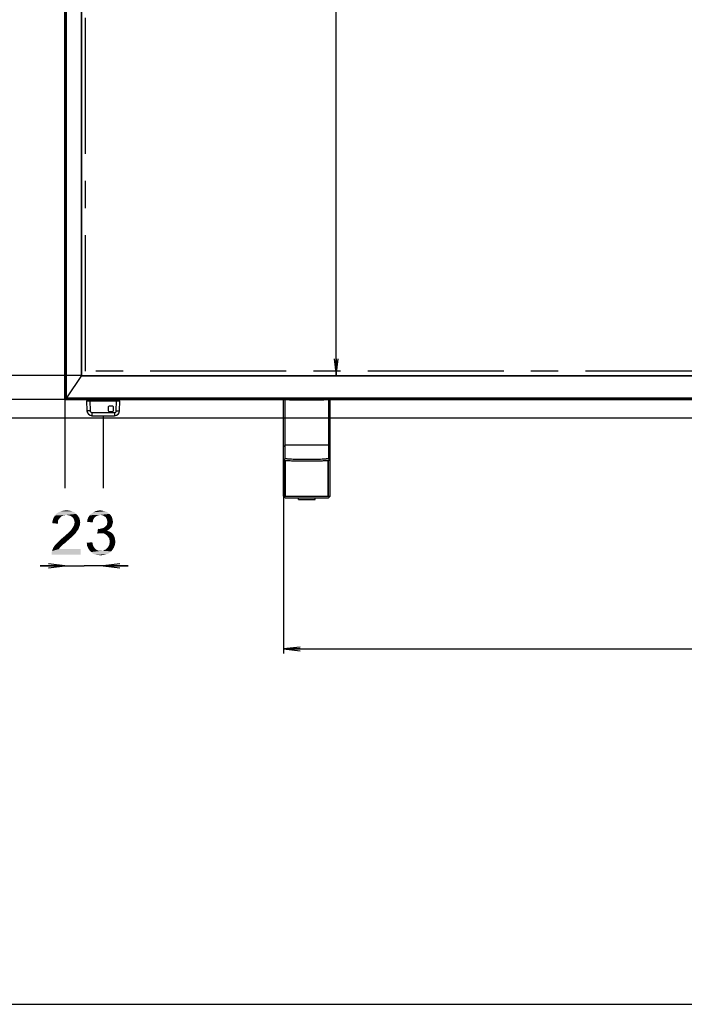
# Model space of a CAD drawing. Units: millimetres. Extents: x 0 to 1189, y 0 to 841.
# Drawn here: x 127 to 247, y 0 to 178 of the extents above; entities that cross this region are included whole.
import ezdxf

# ---------------------------------------------------------------- set-up
doc = ezdxf.new("R2010")
doc.units = ezdxf.units.MM
doc.header["$LTSCALE"] = 65.395
doc.linetypes.add('CENTER', pattern=[0.6, 0.375, -0.075, 0.075, -0.075])
doc.layers.get('0').update_dxf_attribs({"linetype": 'CONTINUOUS'})
for name, color, linetype in [('5_ALL_CURVES', 7, 'CONTINUOUS'), ('7_ALL_FEATURES', 7, 'CONTINUOUS'), ('DEF_DRAFT_DIM', 7, 'CONTINUOUS')]:
    doc.layers.add(name, color=color, linetype=linetype)
doc.styles.add('TEXTSTYLE_2', font='ar_wgl__.ttf')
doc.dimstyles.new('DIMSTYLE_1', dxfattribs={"dimtxt": 8, "dimasz": 3, "dimexe": 0.8, "dimexo": 0.2, "dimgap": 2, "dimtad": 1, "dimdec": 1, "dimlfac": 3.333333, "dimdsep": 46, "dimtxsty": 'TEXTSTYLE_2', "dimblk": 'OPEN', "dimblk1": 'OPEN', "dimblk2": 'OPEN', "dimcen": 0.09, "dimazin": 2, "dimtp": 0.8, "dimtm": 0.8, "dimtfac": 1, "dimtdec": 1, "dimtofl": 0, "dimtmove": 0, "dimatfit": 3, "dimldrblk": 'OPEN', "dimfxl": 1, "dimtolj": 1, "dimarcsym": 0})
doc.dimstyles.new('DIMSTYLE_4', dxfattribs={"dimtxt": 8, "dimasz": 3, "dimexe": 0.8, "dimexo": 0.2, "dimgap": 2, "dimtad": 1, "dimdec": 1, "dimlfac": 3.333333, "dimdsep": 46, "dimtxsty": 'TEXTSTYLE_2', "dimblk": 'OPEN', "dimblk1": 'OPEN', "dimblk2": 'OPEN', "dimcen": 0.09, "dimazin": 2, "dimtp": 0.2, "dimtm": 0.2, "dimtfac": 1, "dimtdec": 1, "dimtofl": 0, "dimtmove": 0, "dimatfit": 3, "dimldrblk": 'OPEN', "dimfxl": 1, "dimtolj": 1, "dimarcsym": 0})
doc.dimstyles.new('DIMSTYLE_6', dxfattribs={"dimtxt": 8, "dimasz": 3, "dimexe": 0.8, "dimexo": 0.2, "dimgap": 2, "dimtad": 1, "dimlfac": 3.333333, "dimdsep": 46, "dimtxsty": 'TEXTSTYLE_2', "dimblk": 'OPEN', "dimblk1": 'OPEN', "dimblk2": 'OPEN', "dimcen": 0.09, "dimazin": 2, "dimtp": 1.2, "dimtm": 1.2, "dimtfac": 1, "dimtofl": 0, "dimtmove": 0, "dimatfit": 3, "dimldrblk": 'OPEN', "dimfxl": 1, "dimtolj": 1, "dimarcsym": 0})

# ---------------------------------------------------------------- blocks, each defined once
blk = doc.blocks.new('_OPEN')
at = {"color": 0, "linetype": 'ByBlock'}
for p, q in [((0, 0), (-1, 0.117)), ((-1, -0.117), (0, 0)), ((-1, 0), (0, 0))]:
    blk.add_line(p, q, dxfattribs=at)
blk = doc.blocks.new('*D1')
at = {"layer": 'DEF_DRAFT_DIM', "color": 2, "linetype": 'Continuous', "transparency": 16777216}
for p, q in [((138.23, 355.95), (119.62, 355.95)), ((120.42, 355.95), (120.42, 234.68)), ((120.42, 113.4), (120.42, 234.68)), ((138.19, 113.4), (119.62, 113.4))]:
    blk.add_line(p, q, dxfattribs=at)
at = {"layer": 'DEF_DRAFT_DIM', "color": 2, "linetype": 'Continuous', "transparency": 16777216, "xscale": 3, "yscale": 3, "zscale": 3}
for p, rotation in [((120.42, 355.95), 90), ((120.42, 113.4), 270)]:
    blk.add_blockref('_OPEN', p, dxfattribs=dict(at, rotation=rotation))
blk = doc.blocks.new('*D2')
at = {"layer": 'DEF_DRAFT_DIM', "color": 2, "linetype": 'Continuous', "transparency": 16777216}
for p, q in [((135.82, 358.92), (104.62, 358.92)), ((105.42, 358.92), (105.42, 234)), ((105.42, 109.08), (105.42, 234)), ((135.52, 109.08), (104.62, 109.08))]:
    blk.add_line(p, q, dxfattribs=at)
at = {"layer": 'DEF_DRAFT_DIM', "color": 2, "linetype": 'Continuous', "transparency": 16777216, "xscale": 3, "yscale": 3, "zscale": 3}
for p, rotation in [((105.42, 358.92), 90), ((105.42, 109.08), 270)]:
    blk.add_blockref('_OPEN', p, dxfattribs=dict(at, rotation=rotation))
blk = doc.blocks.new('*D3')
at = {"layer": 'DEF_DRAFT_DIM', "color": 2, "linetype": 'Continuous', "transparency": 16777216}
for p, q in [((135.82, 358.92), (89.62, 358.92)), ((90.42, 358.92), (90.42, 232.31)), ((90.42, 105.69), (90.42, 232.31)), ((353.22, 105.69), (89.62, 105.69))]:
    blk.add_line(p, q, dxfattribs=at)
at = {"layer": 'DEF_DRAFT_DIM', "color": 2, "linetype": 'Continuous', "transparency": 16777216, "xscale": 3, "yscale": 3, "zscale": 3}
for p, rotation in [((90.42, 358.92), 90), ((90.42, 105.69), 270)]:
    blk.add_blockref('_OPEN', p, dxfattribs=dict(at, rotation=rotation))
blk = doc.blocks.new('*D12')
at = {"layer": 'DEF_DRAFT_DIM', "color": 2, "linetype": 'Continuous', "transparency": 16777216}
for p in [(184.34, 355.95), (184.34, 113.4)]:
    blk.add_line(p, (184.34, 234.68), dxfattribs=at)
at = {"layer": 'DEF_DRAFT_DIM', "color": 2, "linetype": 'Continuous', "transparency": 16777216, "xscale": 3, "yscale": 3, "zscale": 3}
for p, rotation in [((184.34, 355.95), 90), ((184.34, 113.4), 270)]:
    blk.add_blockref('_OPEN', p, dxfattribs=dict(at, rotation=rotation))
blk = doc.blocks.new('*D25')
at = {"layer": 'DEF_DRAFT_DIM', "color": 2, "linetype": 'Continuous', "transparency": 16777216}
for p, q in [((135.42, 109.18), (135.42, 93.08)), ((142.32, 105.94), (142.32, 93.08)), ((135.42, 79.08), (130.92, 79.08)), ((130.92, 79.08), (138.87, 79.08)), ((146.82, 79.08), (138.87, 79.08)), ((142.32, 79.08), (146.82, 79.08))]:
    blk.add_line(p, q, dxfattribs=at)
at = {"layer": 'DEF_DRAFT_DIM', "color": 2, "linetype": 'Continuous', "transparency": 16777216, "xscale": 3, "yscale": 3, "zscale": 3}
blk.add_blockref('_OPEN', (135.42, 79.08), dxfattribs=at)
at = {"layer": 'DEF_DRAFT_DIM', "color": 2, "linetype": 'Continuous', "transparency": 16777216, "xscale": 3, "yscale": 3, "zscale": 3, "rotation": 180}
blk.add_blockref('_OPEN', (142.32, 79.08), dxfattribs=at)
blk = doc.blocks.new('*D27')
at = {"layer": 'DEF_DRAFT_DIM', "color": 2, "linetype": 'Continuous', "transparency": 16777216}
for p, q in [((174.83, 97.93), (174.83, 63.28)), ((532.01, 97.93), (532.01, 63.28)), ((174.83, 64.08), (353.42, 64.08)), ((532.01, 64.08), (353.42, 64.08))]:
    blk.add_line(p, q, dxfattribs=at)
at = {"layer": 'DEF_DRAFT_DIM', "color": 2, "linetype": 'Continuous', "transparency": 16777216, "xscale": 3, "yscale": 3, "zscale": 3, "rotation": 180}
blk.add_blockref('_OPEN', (174.83, 64.08), dxfattribs=at)
at = {"layer": 'DEF_DRAFT_DIM', "color": 2, "linetype": 'Continuous', "transparency": 16777216, "xscale": 3, "yscale": 3, "zscale": 3}
blk.add_blockref('_OPEN', (532.01, 64.08), dxfattribs=at)

msp = doc.modelspace()

# ---------------------------------------------------------------- linework, layer by layer
at = {"color": 7, "linetype": 'Continuous'}
msp.add_line((0, 0), (1189, 0), dxfattribs=at)
at = {"layer": '5_ALL_CURVES', "color": 4, "linetype": 'CENTER'}
for p, q in [((139.1432, 114.151), (139.1432, 355.207)), ((567.6872, 114.151), (139.1432, 114.151))]:
    msp.add_line(p, q, dxfattribs=at)
at = {"layer": '7_ALL_FEATURES', "color": 7, "linetype": 'Continuous'}
for p, q in [((135.4202, 109.144), (135.4202, 358.324)), ((135.4802, 109.084), (135.4802, 358.324)), ((135.7202, 109.084), (135.7202, 358.324)), ((138.3335, 355.9682), (138.3335, 113.3188)), ((138.3902, 355.9116), (138.3902, 113.404)), ((138.3902, 113.404), (135.7202, 109.384)), ((138.3518, 113.3463), (568.4785, 113.3463)), ((138.3902, 113.404), (568.4402, 113.404)), ((135.4202, 109.384), (571.4102, 109.384)), ((135.4802, 109.084), (571.3502, 109.084)), ((571.1102, 109.144), (135.7202, 109.144)), ((139.3209, 108.844), (139.3849, 107.0126)), ((139.3209, 108.844), (145.3209, 108.844)), ((139.7852, 108.844), (139.7852, 109.084)), ((144.8552, 108.904), (139.7852, 108.904)), ((139.9205, 108.844), (139.9845, 107.0126)), ((144.6573, 107.0126), (144.7213, 108.844)), ((144.8552, 109.084), (144.8552, 108.844)), ((145.257, 107.0126), (145.3209, 108.844)), ((174.8252, 91.609), (174.8252, 109.084)), ((175.1252, 98.4283), (175.1252, 109.084)), ((175.9357, 108.9254), (175.9358, 109.084)), ((182.1146, 108.9254), (175.9357, 108.9254)), ((182.1145, 109.084), (182.1146, 108.9254)), ((182.9252, 109.084), (182.9252, 98.4283)), ((183.2252, 91.609), (183.2252, 109.084)), ((140.2843, 106.7231), (140.2843, 106.144)), ((140.2843, 106.7231), (144.3575, 106.7231)), ((143.2259, 107.7257), (143.2259, 107.0565)), ((144.0355, 107.8667), (143.3669, 107.8667)), ((143.3669, 106.9155), (144.0355, 106.9155)), ((144.1765, 107.0565), (144.1765, 107.7257)), ((144.3575, 106.7231), (144.3575, 106.144)), ((140.2843, 106.144), (144.3575, 106.144)), ((174.8252, 100.5081), (175.1252, 100.8077)), ((182.9252, 100.8077), (175.1252, 100.8077)), ((183.2252, 100.5081), (182.9252, 100.8077)), ((174.8252, 98.1287), (175.1252, 98.4283)), ((175.0797, 91.609), (175.0797, 98.0587)), ((175.1758, 91.609), (175.1758, 98.047)), ((182.8745, 91.609), (182.8745, 98.047)), ((183.2252, 98.1287), (182.9252, 98.4283)), ((182.9706, 91.609), (182.9706, 98.0587)), ((174.8252, 91.609), (175.1252, 91.309)), ((174.8252, 91.609), (183.2252, 91.609)), ((175.1252, 91.309), (182.9252, 91.309)), ((177.5252, 91.009), (177.5252, 91.309)), ((177.5252, 91.009), (180.5252, 91.009)), ((180.5252, 91.009), (180.5252, 91.309)), ((183.2252, 91.609), (182.9252, 91.309))]:
    msp.add_line(p, q, dxfattribs=at)
for centre, radius, start, end in [((135.4802, 109.144), 0.06, 180, 270), ((140.2843, 107.044), 0.9, 182, 270), ((139.4025, 123.6751), 16.6726, 271.477858, 272.000366), ((143.3669, 107.7257), 0.141, 90, 180), ((143.3669, 107.0565), 0.141, 180, 270), ((144.0355, 107.7257), 0.141, 0, 90), ((144.0355, 107.0565), 0.141, 270, 360), ((144.3575, 107.044), 0.9, 270, 358), ((145.2393, 123.6752), 16.6727, 267.999641, 268.522147)]:
    msp.add_arc(centre, radius, start, end, dxfattribs=at)
for points, knots in [([(176.0769, 109.0847), (176.0599, 109.0569), (176.0126, 109.0031), (175.9634, 108.9521), (175.9357, 108.9254)], [0, 0, 0, 0, 0.45919585, 1, 1, 1, 1]), ([(181.9734, 109.0847), (181.9905, 109.0569), (182.0377, 109.0031), (182.0869, 108.9521), (182.1146, 108.9254)], [0, 0, 0, 0, 0.45919585, 1, 1, 1, 1]), ([(139.8325, 107.008), (139.7728, 107.0065), (139.6873, 107.0047), (139.58, 107.0039), (139.5139, 107.0039), (139.462, 107.0052), (139.4203, 107.0058), (139.4012, 107.0095), (139.385, 107.0097), (139.3849, 107.0126)], [0, 0, 0, 0, 0.39942349, 0.5716083, 0.71927107, 0.83867099, 0.92648959, 0.98040977, 1, 1, 1, 1]), ([(139.9845, 107.0126), (139.9871, 106.9378), (140.0536, 106.7842), (140.2094, 106.7231), (140.2843, 106.7231)], [0, 0, 0, 0, 0.49992534, 1, 1, 1, 1]), ([(144.3575, 106.7231), (144.4325, 106.7231), (144.5883, 106.7842), (144.6547, 106.9378), (144.6573, 107.0126)], [0, 0, 0, 0, 0.50016396, 1, 1, 1, 1]), ([(144.8093, 107.008), (144.869, 107.0065), (144.9545, 107.0047), (145.0618, 107.0039), (145.1279, 107.0039), (145.1798, 107.0052), (145.2215, 107.0058), (145.2406, 107.0095), (145.2569, 107.0097), (145.257, 107.0126)], [0, 0, 0, 0, 0.39942361, 0.57160842, 0.71927118, 0.83867106, 0.92648963, 0.98040979, 1, 1, 1, 1]), ([(175.0797, 98.0587), (175.0427, 98.0636), (174.9794, 98.0726), (174.8977, 98.0904), (174.8508, 98.1036), (174.8252, 98.1207), (174.8252, 98.1287)], [0, 0, 0, 0, 0.41671782, 0.72016081, 0.91067895, 1, 1, 1, 1]), ([(175.0797, 98.0587), (175.0873, 98.0577), (175.1193, 98.0535), (175.1513, 98.0497), (175.1758, 98.047)], [0, 0, 0, 0, 0.23579006, 1, 1, 1, 1]), ([(182.9252, 98.4283), (182.9252, 98.4192), (182.8946, 98.4), (182.8404, 98.3853), (182.7449, 98.3655), (182.6169, 98.348), (182.4531, 98.3301), (182.1714, 98.3061), (181.7468, 98.2802), (181.1632, 98.2559), (180.4976, 98.2377), (179.7757, 98.2265), (179.025, 98.2227), (178.2743, 98.2265), (177.5524, 98.2377), (176.8868, 98.2559), (176.3033, 98.2802), (175.8787, 98.3061), (175.597, 98.3301), (175.4333, 98.3481), (175.3054, 98.3655), (175.2098, 98.3853), (175.1557, 98.4), (175.1252, 98.4192), (175.1252, 98.4283)], [0, 0, 0, 0, 0.0035072, 0.01111678, 0.02325448, 0.03990044, 0.06092835, 0.08615057, 0.14819318, 0.2236763, 0.30971462, 0.40301825, 0.50002349, 0.59702783, 0.6903288, 0.77636279, 0.85184004, 0.91387554, 0.93909373, 0.96011807, 0.9767591, 0.98889073, 0.99649505, 1, 1, 1, 1]), ([(182.8745, 98.047), (182.6615, 98.0232), (182.1449, 97.9885), (180.8619, 97.9363), (179.0252, 97.9158), (177.1885, 97.9363), (175.9055, 97.9885), (175.3888, 98.0232), (175.1758, 98.047)], [0, 0, 0, 0, 0.08345927, 0.20148908, 0.49999949, 0.79851006, 0.91654014, 1, 1, 1, 1]), ([(182.8745, 98.047), (182.883, 98.0479), (182.915, 98.0516), (182.9471, 98.0555), (182.9706, 98.0587)], [0, 0, 0, 0, 0.26415372, 1, 1, 1, 1]), ([(183.2252, 98.1287), (183.2252, 98.1207), (183.1995, 98.1036), (183.1527, 98.0904), (183.0709, 98.0726), (183.0076, 98.0636), (182.9706, 98.0587)], [0, 0, 0, 0, 0.0893426, 0.27989892, 0.58335106, 1, 1, 1, 1])]:
    msp.add_open_spline(points, degree=3, knots=knots, dxfattribs=at)
at = {"layer": 'DEF_DRAFT_DIM', "color": 2, "linetype": 'Continuous'}
for points in [[(136.6846, 88.9063), (134.2549, 88.7285), (134.6697, 88.9063)], [(134.2549, 88.7285), (136.6846, 88.9063), (137.0994, 88.7285)], [(136.2105, 89.0248), (134.6697, 88.9063), (135.1438, 89.0248)], [(134.6697, 88.9063), (136.2105, 89.0248), (136.6846, 88.9063)], [(135.1438, 89.0248), (135.6771, 89.084), (136.2105, 89.0248)], [(142.6697, 88.9063), (142.966, 88.7877), (140.5364, 88.7285)], [(142.6697, 88.9063), (140.5364, 88.7285), (140.892, 88.9063)], [(140.5364, 88.7285), (142.966, 88.7877), (143.2031, 88.61)], [(142.0771, 89.0248), (142.3734, 88.9655), (140.892, 88.9063)], [(142.0771, 89.0248), (140.892, 88.9063), (141.3068, 89.0248)], [(140.892, 88.9063), (142.3734, 88.9655), (142.6697, 88.9063)], [(141.3068, 89.0248), (141.7808, 89.084), (142.0771, 89.0248)], [(134.1364, 87.01), (133.129, 86.7729), (133.1883, 87.247)], [(133.129, 86.7729), (134.1364, 87.01), (134.1364, 86.6544)], [(134.3734, 87.5433), (133.1883, 87.247), (133.366, 87.7211)], [(134.3734, 87.5433), (134.1957, 87.3063), (133.1883, 87.247)], [(133.1883, 87.247), (134.1957, 87.3063), (134.1364, 87.01)], [(135.0253, 88.1359), (134.729, 87.9581), (133.366, 87.7211)], [(135.0253, 88.1359), (133.366, 87.7211), (133.6031, 88.1359)], [(134.729, 87.9581), (134.5512, 87.7803), (133.366, 87.7211)], [(133.366, 87.7211), (134.5512, 87.7803), (134.3734, 87.5433)], [(137.4549, 88.4322), (133.6031, 88.1359), (133.8994, 88.4914)], [(137.4549, 88.4322), (135.6771, 88.2544), (133.6031, 88.1359)], [(135.6771, 88.2544), (135.3216, 88.1952), (133.6031, 88.1359)], [(133.6031, 88.1359), (135.3216, 88.1952), (135.0253, 88.1359)], [(137.0994, 88.7285), (133.8994, 88.4914), (134.2549, 88.7285)], [(133.8994, 88.4914), (137.0994, 88.7285), (137.4549, 88.4322)], [(135.9734, 88.1952), (135.6771, 88.2544), (137.4549, 88.4322)], [(136.2697, 88.1359), (135.9734, 88.1952), (137.4549, 88.4322)], [(136.2697, 88.1359), (137.4549, 88.4322), (137.7512, 88.0766)], [(137.7512, 88.0766), (136.5068, 88.0174), (136.2697, 88.1359)], [(136.7438, 87.8396), (136.5068, 88.0174), (137.7512, 88.0766)], [(136.7438, 87.8396), (137.7512, 88.0766), (137.9883, 87.7211)], [(137.9883, 87.7211), (136.9216, 87.6618), (136.7438, 87.8396)], [(137.0401, 87.4248), (136.9216, 87.6618), (137.9883, 87.7211)], [(137.0401, 87.4248), (137.9883, 87.7211), (138.1068, 87.3063)], [(138.1068, 87.3063), (137.0994, 87.1877), (137.0401, 87.4248)], [(137.1586, 86.8914), (137.0994, 87.1877), (138.1068, 87.3063)], [(137.1586, 86.8914), (138.1068, 87.3063), (138.166, 86.8322)], [(140.4771, 87.1877), (139.4105, 87.01), (139.4697, 87.4248)], [(139.4105, 87.01), (140.4771, 87.1877), (140.4179, 86.8914)], [(140.7142, 87.7211), (139.4697, 87.4248), (139.6475, 87.8396)], [(140.7142, 87.7211), (140.5364, 87.484), (139.4697, 87.4248)], [(139.4697, 87.4248), (140.5364, 87.484), (140.4771, 87.1877)], [(141.5438, 88.1951), (141.3068, 88.1359), (139.6475, 87.8396)], [(141.5438, 88.1951), (139.6475, 87.8396), (139.8846, 88.1951)], [(141.3068, 88.1359), (141.0697, 88.0174), (139.6475, 87.8396)], [(141.0697, 88.0174), (140.892, 87.8989), (139.6475, 87.8396)], [(139.6475, 87.8396), (140.892, 87.8989), (140.7142, 87.7211)], [(143.4401, 88.4322), (139.8846, 88.1951), (140.1808, 88.4914)], [(143.4401, 88.4322), (141.7808, 88.2544), (139.8846, 88.1951)], [(139.8846, 88.1951), (141.7808, 88.2544), (141.5438, 88.1951)], [(143.2031, 88.61), (140.1808, 88.4914), (140.5364, 88.7285)], [(140.1808, 88.4914), (143.2031, 88.61), (143.4401, 88.4322)], [(141.7808, 88.2544), (143.4401, 88.4322), (143.6179, 88.2544)], [(143.6179, 88.2544), (142.0771, 88.1951), (141.7808, 88.2544)], [(142.3142, 88.1359), (142.0771, 88.1951), (143.6179, 88.2544)], [(142.492, 88.0174), (142.3142, 88.1359), (143.6179, 88.2544)], [(142.492, 88.0174), (143.6179, 88.2544), (143.7957, 88.0174)], [(143.7957, 88.0174), (142.729, 87.8989), (142.492, 88.0174)], [(142.729, 87.8989), (143.7957, 88.0174), (143.9142, 87.7803)], [(143.9142, 87.7803), (142.8475, 87.7211), (142.729, 87.8989)], [(142.8475, 87.7211), (143.9142, 87.7803), (143.9734, 87.5433)], [(143.9734, 87.5433), (142.966, 87.484), (142.8475, 87.7211)], [(143.0253, 87.247), (142.966, 87.484), (143.9734, 87.5433)], [(143.0253, 87.247), (143.9734, 87.5433), (144.0327, 87.247)], [(144.0327, 87.247), (143.0846, 87.01), (143.0253, 87.247)], [(144.092, 87.01), (144.0327, 86.7729), (143.0253, 86.7137)], [(144.092, 87.01), (143.0253, 86.7137), (143.0846, 87.01)], [(143.0846, 87.01), (144.0327, 87.247), (144.092, 87.01)], [(137.5142, 85.2322), (136.0327, 85.0544), (136.2105, 85.2322)], [(136.0327, 85.0544), (137.5142, 85.2322), (137.3364, 84.9359)], [(136.2105, 85.2322), (136.3883, 85.41), (137.692, 85.4692)], [(136.2105, 85.2322), (137.692, 85.4692), (137.5142, 85.2322)], [(137.692, 85.4692), (136.3883, 85.41), (136.566, 85.5877)], [(137.8697, 85.7063), (136.566, 85.5877), (136.6846, 85.7655)], [(136.566, 85.5877), (137.8697, 85.7063), (137.692, 85.4692)], [(137.929, 85.9433), (136.6846, 85.7655), (136.8623, 86.0618)], [(136.6846, 85.7655), (137.929, 85.9433), (137.8697, 85.7063)], [(136.8623, 86.0618), (137.0401, 86.3581), (138.1068, 86.4174)], [(136.8623, 86.0618), (138.1068, 86.4174), (137.929, 85.9433)], [(138.1068, 86.4174), (137.0401, 86.3581), (137.0994, 86.5952)], [(138.166, 86.8322), (137.0994, 86.5952), (137.1586, 86.8914)], [(137.0994, 86.5952), (138.166, 86.8322), (138.1068, 86.4174)], [(141.5438, 85.7063), (141.2475, 84.8766), (141.366, 85.7655)], [(143.4401, 85.7063), (143.2031, 85.5285), (141.2475, 84.8766)], [(141.5438, 85.7063), (143.4401, 85.7063), (141.2475, 84.8766)], [(143.2031, 85.5285), (142.966, 85.41), (141.2475, 84.8766)], [(142.966, 85.41), (143.3216, 85.2914), (141.2475, 84.8766)], [(143.3216, 85.2914), (141.6623, 84.9359), (141.2475, 84.8766)], [(141.5438, 85.7063), (141.8401, 85.7655), (143.6179, 85.884)], [(141.5438, 85.7063), (143.6179, 85.884), (143.4401, 85.7063)], [(143.3216, 85.2914), (143.6179, 85.1729), (141.6623, 84.9359)], [(141.8401, 85.7655), (142.0771, 85.8248), (143.6179, 85.884)], [(143.6179, 85.884), (142.0771, 85.8248), (142.3142, 85.884)], [(143.7957, 86.0618), (142.3142, 85.884), (142.6105, 86.0618)], [(142.3142, 85.884), (143.7957, 86.0618), (143.6179, 85.884)], [(142.6105, 86.0618), (142.7883, 86.2396), (143.9142, 86.2989)], [(142.6105, 86.0618), (143.9142, 86.2989), (143.7957, 86.0618)], [(143.9142, 86.2989), (142.7883, 86.2396), (142.966, 86.4174)], [(143.9734, 86.5359), (142.966, 86.4174), (143.0253, 86.7137)], [(142.966, 86.4174), (143.9734, 86.5359), (143.9142, 86.2989)], [(143.0253, 86.7137), (144.0327, 86.7729), (143.9734, 86.5359)], [(135.8549, 83.5729), (134.1957, 83.3952), (134.5512, 83.7507)], [(134.1957, 83.3952), (135.8549, 83.5729), (135.4994, 83.2174)], [(136.329, 83.9877), (134.5512, 83.7507), (134.9068, 84.047)], [(134.5512, 83.7507), (136.329, 83.9877), (135.8549, 83.5729)], [(136.7438, 84.3433), (134.9068, 84.047), (135.2623, 84.3433)], [(134.9068, 84.047), (136.7438, 84.3433), (136.329, 83.9877)], [(135.2623, 84.3433), (135.4994, 84.5803), (137.0994, 84.6989)], [(135.2623, 84.3433), (137.0994, 84.6989), (136.7438, 84.3433)], [(137.0994, 84.6989), (135.4994, 84.5803), (135.7957, 84.8174)], [(137.3364, 84.9359), (135.7957, 84.8174), (136.0327, 85.0544)], [(135.7957, 84.8174), (137.3364, 84.9359), (137.0994, 84.6989)], [(143.6179, 85.1729), (143.8549, 84.9952), (141.6623, 84.9359)], [(141.9586, 84.9359), (141.6623, 84.9359), (143.8549, 84.9952)], [(142.2549, 84.9359), (141.9586, 84.9359), (143.8549, 84.9952)], [(142.5512, 84.8766), (142.2549, 84.9359), (143.8549, 84.9952)], [(142.5512, 84.8766), (143.8549, 84.9952), (144.092, 84.7581)], [(144.092, 84.7581), (142.7883, 84.6989), (142.5512, 84.8766)], [(143.0253, 84.5211), (142.7883, 84.6989), (144.092, 84.7581)], [(143.0253, 84.5211), (144.092, 84.7581), (144.2697, 84.4618)], [(144.2697, 84.4618), (143.2031, 84.284), (143.0253, 84.5211)], [(143.2031, 84.284), (144.2697, 84.4618), (144.3883, 84.1655)], [(144.3883, 84.1655), (143.3808, 84.047), (143.2031, 84.284)], [(143.3808, 84.047), (144.3883, 84.1655), (144.4475, 83.81)], [(144.4475, 83.81), (143.4401, 83.7507), (143.3808, 84.047)], [(143.4401, 83.7507), (144.4475, 83.81), (144.5068, 83.4544)], [(144.5068, 83.4544), (143.4994, 83.3952), (143.4401, 83.7507)], [(143.4401, 83.0989), (143.4994, 83.3952), (144.5068, 83.4544)], [(143.4401, 83.0989), (144.5068, 83.4544), (144.4475, 82.9211)], [(133.0105, 81.4396), (133.0697, 81.7359), (138.2253, 82.0914)], [(133.0105, 81.084), (133.0105, 81.4396), (138.2253, 82.0914)], [(133.0105, 81.084), (138.2253, 82.0914), (138.2253, 81.084)], [(134.492, 82.3285), (134.3142, 82.0914), (133.0697, 81.7359)], [(134.492, 82.3285), (133.0697, 81.7359), (133.3068, 82.3285)], [(134.3142, 82.0914), (138.2253, 82.0914), (133.0697, 81.7359)], [(134.9068, 82.7433), (133.3068, 82.3285), (133.6623, 82.8618)], [(134.9068, 82.7433), (134.729, 82.5655), (133.3068, 82.3285)], [(133.3068, 82.3285), (134.729, 82.5655), (134.492, 82.3285)], [(135.1438, 82.9803), (133.6623, 82.8618), (133.8994, 83.0989)], [(133.6623, 82.8618), (135.1438, 82.9803), (134.9068, 82.7433)], [(135.4994, 83.2174), (133.8994, 83.0989), (134.1957, 83.3952)], [(133.8994, 83.0989), (135.4994, 83.2174), (135.1438, 82.9803)], [(139.3512, 83.2174), (140.3586, 83.3359), (140.4179, 82.9211)], [(140.4179, 82.9211), (139.4105, 82.684), (139.3512, 83.2174)], [(139.4105, 82.684), (140.4179, 82.9211), (140.5364, 82.6248)], [(140.5364, 82.6248), (139.5883, 82.2692), (139.4105, 82.684)], [(140.5364, 82.6248), (140.7142, 82.3285), (139.5883, 82.2692)], [(139.5883, 82.2692), (140.7142, 82.3285), (140.892, 82.1507)], [(140.892, 82.1507), (139.8253, 81.9137), (139.5883, 82.2692)], [(140.892, 82.1507), (141.0697, 81.9729), (139.8253, 81.9137)], [(139.8253, 81.9137), (141.0697, 81.9729), (141.3068, 81.8544)], [(141.3068, 81.8544), (140.1216, 81.5581), (139.8253, 81.9137)], [(141.3068, 81.8544), (141.6031, 81.7951), (140.1216, 81.5581)], [(142.1957, 81.7951), (143.7364, 81.6766), (140.1216, 81.5581)], [(141.8401, 81.7951), (142.1957, 81.7951), (140.1216, 81.5581)], [(141.6031, 81.7951), (141.8401, 81.7951), (140.1216, 81.5581)], [(140.1216, 81.5581), (143.7364, 81.6766), (143.3216, 81.3211)], [(142.1957, 81.7951), (142.492, 81.9137), (144.0327, 82.0322)], [(142.1957, 81.7951), (144.0327, 82.0322), (143.7364, 81.6766)], [(144.0327, 82.0322), (142.492, 81.9137), (142.7883, 82.0322)], [(142.7883, 82.0322), (143.0253, 82.2692), (144.2697, 82.447)], [(142.7883, 82.0322), (144.2697, 82.447), (144.0327, 82.0322)], [(144.2697, 82.447), (143.0253, 82.2692), (143.2031, 82.5063)], [(143.2031, 82.5063), (143.3808, 82.8026), (144.4475, 82.9211)], [(143.2031, 82.5063), (144.4475, 82.9211), (144.2697, 82.447)], [(144.4475, 82.9211), (143.3808, 82.8026), (143.4401, 83.0989)], [(143.3216, 81.3211), (140.4771, 81.2618), (140.1216, 81.5581)], [(140.4771, 81.2618), (143.3216, 81.3211), (142.8475, 81.1433)], [(142.8475, 81.1433), (140.892, 81.084), (140.4771, 81.2618)], [(141.3068, 81.0248), (140.892, 81.084), (142.8475, 81.1433)], [(141.3068, 81.0248), (142.8475, 81.1433), (142.3734, 81.0248)], [(142.3734, 81.0248), (141.8401, 80.9655), (141.3068, 81.0248)]]:
    msp.add_solid(points, dxfattribs=at)

# ---------------------------------------------------------------- dimensions: what is measured, and where the dimension line sits
for base, p1, p2, text, picture, middle in [((90.4202, 105.6928), (136.0202, 358.924), (353.4152, 105.6928), '844', '*D3', (90.4202, 222.985)), ((105.4202, 109.084), (136.0202, 358.924), (135.7202, 109.084), '<>(Outline)', '*D2', (105.4202, 198.6286)), ((120.4202, 113.404), (138.4326, 355.954), (138.3902, 113.404), '808.9(Bezel Open)', '*D1', (120.4202, 187.8092)), ((184.3427, 113.404), (138.4326, 355.954), (138.3902, 113.404), '803.5(Active Area)', '*D12', (184.3427, 204.0636))]:
    dim = msp.add_linear_dim(base=base, p1=p1, p2=p2, angle=270, text=text, dimstyle='DIMSTYLE_1', dxfattribs=at)
    dim.commit()
    dim.dimension.update_dxf_attribs({"geometry": picture, "text_midpoint": middle, "dimtype": 160})
dim = msp.add_linear_dim(base=(142.3209, 79.084), p1=(135.4202, 109.384), p2=(142.3209, 106.144), dimstyle='DIMSTYLE_4', dxfattribs=at)
dim.commit()
dim.dimension.update_dxf_attribs({"geometry": '*D25', "text_midpoint": (132.6549, 79.084), "dimtype": 160})
dim = msp.add_linear_dim(base=(174.8252, 64.084), p1=(532.0052, 98.1287), p2=(174.8252, 98.1287), angle=180, dimstyle='DIMSTYLE_6', dxfattribs=at)
dim.commit()
dim.dimension.update_dxf_attribs({"geometry": '*D27', "text_midpoint": (323.4904, 64.084), "dimtype": 160})

doc.saveas('drawing.dxf')
